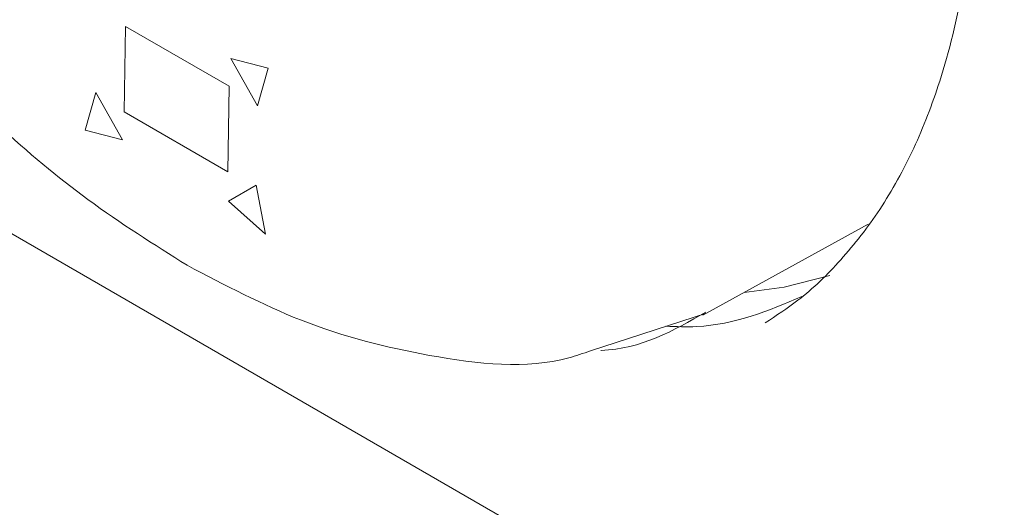
# Model space of a CAD drawing. Units: millimetres. Extents: x 11 to 409, y 17 to 283.
# Drawn here: x 36 to 39, y 216 to 217 of the extents above; entities that cross this region are included whole.
import ezdxf

# ---------------------------------------------------------------- set-up
doc = ezdxf.new("R2010")
doc.units = ezdxf.units.MM

msp = doc.modelspace()

# ---------------------------------------------------------------- linework, layer by layer
at = {"color": 7, "linetype": 'Continuous', "lineweight": 0}
for p, q in [((30.7741, 219.2544), (41.8898, 212.8374)), ((36.0357, 217.1108), (36.0315, 216.8308)), ((36.0357, 217.1108), (36.0358, 217.1109)), ((36.3751, 216.9149), (36.0357, 217.1108)), ((36.0358, 217.1109), (36.3752, 216.915)), ((36.3807, 217.0063), (36.3809, 217.0064)), ((36.3807, 217.0063), (36.4682, 216.8513)), ((36.5029, 216.974), (36.3807, 217.0063)), ((36.3809, 217.0064), (36.503, 216.9741)), ((36.4682, 216.8513), (36.5029, 216.974)), ((36.503, 216.9741), (36.4683, 216.8513)), ((36.5029, 216.974), (36.503, 216.9741)), ((35.9384, 216.8945), (35.9037, 216.7717)), ((35.9385, 216.8946), (35.9384, 216.8945)), ((36.0258, 216.7395), (35.9384, 216.8945)), ((35.9385, 216.8946), (36.026, 216.7395)), ((36.3709, 216.6349), (36.3751, 216.9149)), ((36.3752, 216.915), (36.371, 216.635)), ((36.3751, 216.9149), (36.3752, 216.915)), ((36.0315, 216.8308), (36.3709, 216.6349)), ((36.4683, 216.8513), (36.4682, 216.8513)), ((35.9037, 216.7717), (36.0258, 216.7395)), ((36.0258, 216.7395), (36.026, 216.7395)), ((36.3709, 216.6349), (36.371, 216.635)), ((36.4643, 216.5909), (36.3737, 216.5386)), ((36.4643, 216.5909), (36.4644, 216.591)), ((36.4947, 216.4305), (36.4643, 216.5909)), ((36.4644, 216.591), (36.4949, 216.4306)), ((36.3737, 216.5386), (36.4947, 216.4305)), ((37.9272, 216.1659), (38.4684, 216.4631)), ((36.4949, 216.4306), (36.4947, 216.4305)), ((37.5587, 216.0491), (37.9389, 216.1724))]:
    msp.add_line(p, q, dxfattribs=at)
at = {"color": 7, "linetype": 'Continuous', "lineweight": 0, "flags": 128}
msp.add_lwpolyline([(38.062, 216.2399), (38.1931, 216.2577), (38.3434, 216.2961)], dxfattribs=at)
at = {"color": 7, "linetype": 'Continuous', "lineweight": 0}
for points, knots in [([(34.7658, 221.791), (34.6569, 221.7104), (34.4693, 221.5716), (34.2925, 221.3071), (34.1835, 221.0755), (34.1058, 220.8358), (34.0496, 220.5421), (34.0214, 220.0919), (34.0822, 219.5), (34.2468, 218.9154), (34.4193, 218.4847), (34.581, 218.1451), (34.8127, 217.7398), (35.1589, 217.2537), (35.5445, 216.8427), (35.9196, 216.5285), (36.1292, 216.3972), (36.2381, 216.3289)], [0, 0, 0, 0, 0.083877, 0.144486, 0.18489, 0.229131, 0.282337, 0.340191, 0.449928, 0.549417, 0.594316, 0.639643, 0.701631, 0.782246, 0.881567, 0.938404, 1, 1, 1, 1]), ([(38.8141, 217.666), (38.8062, 217.5221), (38.7917, 217.2603), (38.7144, 216.9486), (38.6207, 216.7062), (38.5119, 216.5103), (38.3834, 216.3454), (38.2569, 216.2221), (38.1676, 216.1644), (38.1311, 216.1408)], [0, 0, 0, 0, 0.210138, 0.38227, 0.516351, 0.655008, 0.787317, 0.913275, 1, 1, 1, 1]), ([(36.2381, 216.3289), (36.3619, 216.264), (36.628, 216.1244), (37.0508, 216.0204), (37.3781, 215.9856), (37.5352, 216.0408), (37.5587, 216.0491)], [0, 0, 0, 0, 0.271481, 0.583977, 0.937787, 1, 1, 1, 1]), ([(37.8063, 216.1294), (37.8402, 216.1282), (38.0039, 216.1224), (38.1418, 216.1804), (38.2511, 216.2264)], [0, 0, 0, 0, 0.206957, 1, 1, 1, 1]), ([(37.9372, 216.1759), (37.8307, 216.1152), (37.7238, 216.0543), (37.5932, 216.0504), (37.5927, 216.0504)], [0, 0, 0, 0, 0.996437, 1, 1, 1, 1])]:
    msp.add_open_spline(points, degree=3, knots=knots, dxfattribs=at)

doc.saveas('drawing.dxf')
